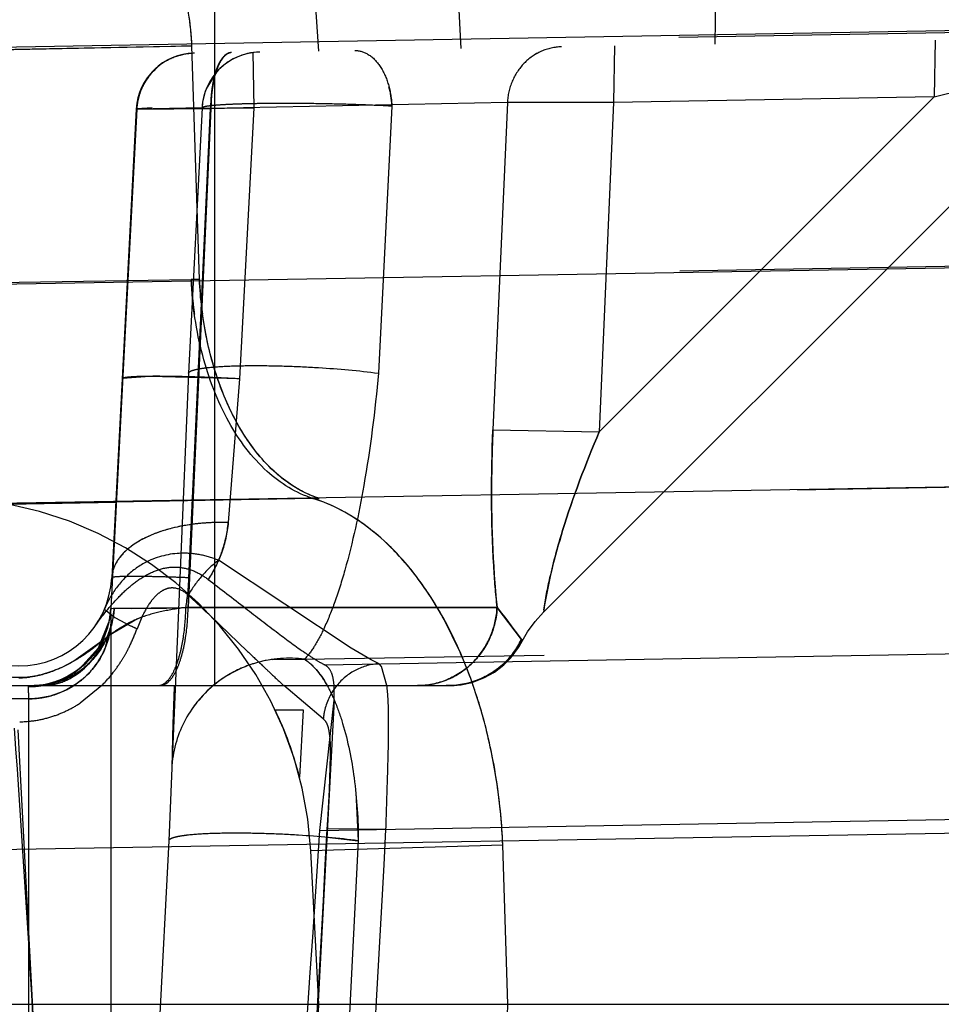
# Model space of a CAD drawing. Units: inches. Extents: x 0 to 17, y 0 to 11.
# Drawn here: x 12 to 12.1, y 8.6 to 8.6 of the extents above; entities that cross this region are included whole.
import ezdxf
from ezdxf.enums import TextEntityAlignment as Align

# ---------------------------------------------------------------- set-up
doc = ezdxf.new("R2010")
doc.units = ezdxf.units.IN
doc.header["$LTSCALE"] = 0.935
doc.header["$MEASUREMENT"] = 0
doc.linetypes.add('HIDDEN', pattern=[0.2, 0.1, -0.1])
doc.layers.get('0').update_dxf_attribs({"linetype": 'CONTINUOUS'})
doc.layers.add('02___PRT_ALL_AXES', color=7, linetype='CONTINUOUS')
doc.layers.add('DEFAULT_2', color=8, linetype='HIDDEN')
doc.styles.get("Standard").update_dxf_attribs({"font": 'bluprnt.ttf'})
doc.dimstyles.new('DIMSTYLE_1', dxfattribs={"dimtxt": 0.15625, "dimasz": 0.1875, "dimexe": 0.125, "dimexo": 0.0625, "dimgap": 0.078125, "dimtad": 0, "dimtih": 1, "dimtoh": 1, "dimlfac": 6.666666666699999, "dimzin": 4, "dimdsep": 46, "dimtxsty": 'Standard', "dimblk": 'CLOSED', "dimblk1": 'CLOSED', "dimblk2": 'CLOSED', "dimcen": 0.09, "dimadec": 3, "dimazin": 1, "dimtfac": 1, "dimtdec": 3, "dimtofl": 0, "dimtmove": 0, "dimatfit": 3, "dimldrblk": 'CLOSED', "dimfxl": 0, "dimtolj": 1, "dimtzin": 4, "dimarcsym": 0})

# ---------------------------------------------------------------- blocks, each defined once
blk = doc.blocks.new('_CLOSED')
at = {"color": 0, "linetype": 'ByBlock'}
for p, q in [((0, 0), (-1, 0.1666666667)), ((-1, 0.1666666667), (-1, -0.1666666667)), ((-1, -0.1666666667), (0, 0)), ((-1, 0), (0, 0))]:
    blk.add_line(p, q, dxfattribs=at)
blk = doc.blocks.new('*D7')
at = {"color": 7, "linetype": 'Continuous'}
for p, q in [((14.5178611144, 9.0881757591), (15.2881497653, 9.0881757591)), ((15.1631497653, 9.0881757591), (15.1631497653, 8.2649673372)), ((15.1631497653, 6.9360023739), (15.1631497653, 7.7180921021)), ((11.8031307114, 6.9360023739), (15.2881497653, 6.9360023739))]:
    blk.add_line(p, q, dxfattribs=at)
at = {"color": 7, "linetype": 'Continuous', "xscale": 0.1875, "yscale": 0.1875, "zscale": 0.1875}
for p, rotation in [((15.1631497653, 9.0881757591), 90), ((15.1631497653, 6.9360023739), 270)]:
    blk.add_blockref('_CLOSED', p, dxfattribs=dict(at, rotation=rotation))
at = {"color": 7, "linetype": 'Continuous'}
for s, p, p2 in [('14.35', (14.7256497653, 8.0305923372), (15.3506497653, 8.0305923372)), ('[', (14.7256497653, 7.7962173372), (14.8506497653, 7.7962173372)), (']', (15.4756497653, 7.7962173372), (15.6006497653, 7.7962173372)), ('364,4', (14.8506497653, 7.7962173372), (15.4756497653, 7.7962173372))]:
    blk.add_text(s, height=0.15625, dxfattribs=at).set_placement(p, p2, align=Align.FIT)

msp = doc.modelspace()

# ---------------------------------------------------------------- linework, layer by layer
at = {"color": 9, "linetype": 'Continuous'}
for p, q in [((12.9256901401, 8.6590706075), (11.9541401349, 8.6421121391)), ((11.9541392412, 8.6240209056), (12.924919875, 8.6407863192)), ((11.95442836, 8.6072813761), (12.9252070714, 8.6241163385)), ((12.9256884551, 8.5977220848), (11.9541384551, 8.5807636165))]:
    msp.add_line(p, q, dxfattribs=at)
at = {"color": 7, "linetype": 'Continuous'}
msp.add_line((11.2960884551, 8.5695773739), (13.0006884551, 8.5695773739), dxfattribs=at)
at = {"layer": '02___PRT_ALL_AXES', "color": 8, "linetype": 'HIDDEN'}
for p, q in [((12.0139426038, 8.5928080593), (12.0110619475, 8.5378418621)), ((12.0094285733, 8.5920773739), (12.0115699275, 8.5920773739)), ((12.0115733545, 8.5920773739), (12.0113038119, 8.5869341947)), ((11.9897777311, 8.5905527987), (11.994742348, 8.495822264800001))]:
    msp.add_line(p, q, dxfattribs=at)
msp.add_arc((11.9837142119, 8.5797882885), 0.0285, 14.520924687, 25.5434839706, dxfattribs=at)
at = {"layer": 'DEFAULT_2', "color": 8, "linetype": 'HIDDEN'}
for p, q in [((12.7401753742, 8.6556876695), (12.0030753678, 8.6428215411)), ((12.0048384551, 8.5939223739), (12.0048384551, 8.6557923876)), ((12.0430667088, 8.6429576078), (12.0431820597, 8.6507748273)), ((12.0127884551, 8.642429099), (12.0122426289, 8.6502347776)), ((12.0236539483, 8.6426187568), (12.0232667522, 8.6504272043)), ((12.385182597, 8.6489292629), (12.0032350746, 8.642262344099999)), ((12.3807632149, 8.6445870203), (12.0078033325, 8.6380769813)), ((12.3851145612, 8.6446147181), (12.0183605233, 8.6382130025)), ((12.0598896896, 8.643251254099999), (12.0598016935, 8.6389184714)), ((11.9735029732, 8.642214583300001), (12.0030753678, 8.6428215411)), ((11.9735029732, 8.642214583300001), (12.0030753678, 8.6428215411)), ((12.001465232, 8.6427885618), (11.9833682162, 8.6424172419)), ((12.0030753678, 8.6428215411), (12.0014652201, 8.6427885675)), ((12.0036499493, 8.624973171), (12.0030753678, 8.6428215411)), ((12.035375359, 8.6428233548), (12.0352873628, 8.6384905722)), ((12.0077289075, 8.6423407842), (12.0078033325, 8.6380769813)), ((12.0726258472, 8.642209766), (12.0299472991, 8.5995312178)), ((12.0598016935, 8.6389184714), (12.0726261296, 8.642210275)), ((12.004953417, 8.6408151809), (12.0041712644, 8.6395416705)), ((12.0047149996, 8.640188799299999), (12.0045994845, 8.6395158177)), ((12.004746635, 8.6401893865), (12.0046308479, 8.6395164095)), ((12.0598016935, 8.6389184714), (12.0342094614, 8.6133262393)), ((12.0598016935, 8.6389184714), (12.0352873628, 8.6384905722)), ((11.9988197775, 8.6379985412), (11.9969417228, 8.6021631233)), ((11.9988580746, 8.6379960459), (11.9979758654, 8.6210343044)), ((11.9988197775, 8.6379985412), (12.0078033325, 8.6380769813)), ((12.0045001664, 8.6380481397), (11.9988197775, 8.6379985412)), ((12.0000382502, 8.6380950836), (11.9988548451, 8.6380182115)), ((12.0038457175, 8.6380831056), (11.9988580746, 8.6379960459)), ((11.9988580746, 8.6379960459), (12.0045312592, 8.6380487437)), ((12.0045312592, 8.6380487437), (12.0027860131, 8.5998926574)), ((12.0038457175, 8.6380831056), (12.0028154231, 8.6178003638)), ((12.0028470925, 8.6021631233), (12.0045001664, 8.6380481397)), ((12.0045312592, 8.6380487437), (12.0038435946, 8.6380550966)), ((12.0043365663, 8.6338131525), (12.0045312592, 8.6380487437)), ((12.0271877524, 8.6384888103), (12.0045001664, 8.6380481397)), ((12.0078033325, 8.6380769813), (12.0067181591, 8.617370639299999)), ((12.0183605233, 8.6382130025), (12.017323952, 8.6178066913)), ((12.0271877524, 8.6384888103), (12.0260859911, 8.613464199)), ((12.0352873628, 8.6384905722), (12.0271877524, 8.6384888103)), ((12.0352873628, 8.6384905722), (12.0342094614, 8.6133262393)), ((12.7402755628, 8.637688177000001), (12.0036499493, 8.624973171)), ((12.0037536173, 8.6211004186), (12.0043365663, 8.6338131525)), ((11.9744299567, 8.6245266838), (12.0030230068, 8.6249641914)), ((12.3818478795, 8.6239185529), (12.0067181591, 8.617370639299999)), ((12.3861787604, 8.624245075900001), (12.017323952, 8.6178066913)), ((11.9979758654, 8.6210343044), (11.9968718426, 8.5998097719)), ((12.0028323382, 8.6009111769), (12.0037536173, 8.6211004186)), ((12.7492695528, 8.6210036443), (12.0128066809, 8.608236038200001)), ((12.0028154231, 8.6178003638), (12.0015363401, 8.587640001)), ((11.9998469619, 8.6175620972), (11.9977566848, 8.6173976588)), ((12.0067181591, 8.617370639299999), (11.9998469619, 8.6175620972)), ((12.0067181591, 8.617370639299999), (12.0058475212, 8.6063822833)), ((12.0260857892, 8.6134642103), (12.0342094641, 8.613326236699999)), ((12.0260859372, 8.613464202000001), (12.0342094622, 8.613326238600001)), ((12.0260859912, 8.613464199), (12.0342094614, 8.6133262393)), ((12.0123271881, 8.608227205499999), (11.9890410592, 8.6077859398)), ((11.9890410743, 8.6077859126), (11.9972859415, 8.6079423148)), ((12.0123271628, 8.608227319500001), (12.0128066809, 8.608236038200001)), ((12.0128066809, 8.608236038200001), (12.0123271657, 8.608227318600001)), ((12.0152494746, 8.596795391), (12.005110381, 8.6035010802)), ((12.3802593284, 8.6022512404), (12.011678946, 8.5959417977)), ((12.0132065551, 8.5955214164), (12.3786497558, 8.6019002512)), ((12.0027860131, 8.5998926574), (12.0028323563, 8.6009111779)), ((11.9963948317, 8.5997769603), (11.9971738423, 8.599140481000001)), ((11.9968718425, 8.5998097719), (11.9968717107, 8.5998135719)), ((11.9968717136, 8.5998137347), (11.9971319858, 8.5998495099)), ((11.9968718425, 8.5998097719), (11.9968717217, 8.599813789)), ((11.9969013444, 8.5988049302), (11.9968718426, 8.5998097719)), ((11.9969013444, 8.5988049302), (11.9968808827, 8.599719796799999)), ((11.9971319858, 8.5998495099), (12.0027860131, 8.5998926574)), ((11.9971319858, 8.5998495099), (11.9984657806, 8.5998216814)), ((11.9984657806, 8.5998216814), (11.9999648729, 8.5998330901)), ((12.0264015266, 8.599894285700001), (12.002611701, 8.599892649500001)), ((12.0264018233, 8.5998922376), (12.002611707, 8.599892669199999)), ((12.0027860131, 8.5998926574), (12.0217977491, 8.5998926603)), ((12.0217977491, 8.5998926603), (12.0264012298, 8.599892455800001)), ((12.0264005884, 8.5998923201), (12.0281891286, 8.5975583921)), ((12.0282596092, 8.5974341419), (12.0264016144, 8.599895820599999)), ((12.026401761, 8.5998919802), (12.0282598326, 8.5974342104)), ((12.0270177189, 8.5991644427), (12.0265106711, 8.5997596583)), ((12.0299746744, 8.599715700099999), (12.0299472859, 8.5995312311)), ((12.0299744838, 8.5997155244), (12.0299473326, 8.599531251)), ((11.9989132498, 8.5990196034), (11.9967113919, 8.597737930800001)), ((11.9971738423, 8.599140481000001), (11.9983863771, 8.5985020852)), ((11.9993033839, 8.5992836392), (11.9988772947, 8.5982673646)), ((12.0073354316, 8.5965343845), (12.0044634429, 8.5992717316)), ((12.0235768094, 8.5964772603), (12.0223561382, 8.598967375)), ((12.028260014, 8.597434742799999), (12.0270177189, 8.5991644427)), ((11.9959239947, 8.596802963), (11.9967256465, 8.5987592554)), ((11.9964351576, 8.5967693138), (11.9968615419, 8.598365445)), ((11.9969013444, 8.5327729476), (11.9969013444, 8.5988049302)), ((11.9963574199, 8.5974345583), (11.9940389501, 8.5957853025)), ((12.0281891286, 8.5975583921), (12.0282601018, 8.5974351001)), ((12.0283251204, 8.597317486), (12.0282595865, 8.5974344288)), ((12.0282597839, 8.5974350313), (12.0283251265, 8.5973173891)), ((12.0283251266, 8.5973173895), (12.0282598231, 8.5974348834)), ((12.0282599975, 8.5974352995), (12.0283251202, 8.5973174856)), ((11.9945178978, 8.5952225348), (11.9959239947, 8.596802963)), ((12.0167780335, 8.595899144099999), (12.0152494746, 8.596795391)), ((12.009216293, 8.5959206281), (12.011678975, 8.5959420182)), ((12.0116790541, 8.5959419229), (12.0300032774, 8.596255277400001)), ((12.0173915473, 8.5955944658), (12.0167780335, 8.595899144099999)), ((12.0175747589, 8.5953819829), (12.0173915473, 8.5955944658)), ((12.0179786075, 8.5939329372), (12.0175747589, 8.5953819829)), ((12.0253974382, 8.594512724), (12.0261968599, 8.5949589599)), ((12.7635261068, 8.5945860855), (12.0268404514, 8.5817271896)), ((11.9527305261, 8.5939223739), (12.0225422701, 8.5939223739)), ((11.9905804765, 8.5938418253), (11.9910220353, 8.5939223736)), ((11.9906099784, 8.5929148495), (11.9905804765, 8.5938418253)), ((11.9906099784, 8.5929148495), (11.9905840074, 8.5938145492)), ((11.9908789454, 8.5939199613), (11.9910225852, 8.5939223738)), ((11.9961781625, 8.5939204648), (11.9945319572, 8.5925802587)), ((12.0009938329, 8.5940137613), (12.0006317787, 8.5939223739)), ((12.0131160352, 8.5913721988), (12.0100982425, 8.5939201842)), ((12.0224254705, 8.593918954400001), (12.0227596302, 8.5939241157)), ((12.0225758723, 8.5939231444), (12.0225127336, 8.593924035399999)), ((12.0226739514, 8.5939223739), (12.0225422701, 8.5939223739)), ((12.02254447, 8.593918303099999), (12.0226265114, 8.5939187191)), ((12.0227349808, 8.5939223739), (12.0226734364, 8.5939223739)), ((12.0232983897, 8.5939541033), (12.0226741539, 8.5939223739)), ((12.022891166, 8.593930565800001), (12.0227299774, 8.593926656399999)), ((12.0227596302, 8.5939241157), (12.0229731083, 8.5939338011)), ((12.0227596302, 8.5939241157), (12.0229038779, 8.593926682200001)), ((12.0232541588, 8.5939517162), (12.0232981849, 8.5939560943)), ((11.9906099784, 8.5929148495), (11.9890669319, 8.5929148495)), ((11.9906099784, 8.5326631314), (11.9906099784, 8.5929148495)), ((12.0128434163, 8.5828444173), (12.0139424576, 8.5928074992)), ((12.013269335, 8.5912295807), (12.0131160352, 8.5913721988)), ((11.9897777311, 8.5905527987), (11.994742348, 8.495822264800001)), ((12.0016202302, 8.591080654199999), (12.0015363401, 8.587640001)), ((12.0128434163, 8.5828444173), (12.3790124619, 8.5892359218)), ((12.013584162, 8.585968444099999), (12.0136784699, 8.5885626594)), ((12.3872851617, 8.5883421128), (12.0157947285, 8.5820630579)), ((12.0015363401, 8.587640001), (12.0012994933, 8.5820567319)), ((12.0134780477, 8.5840343567), (12.0135834101, 8.5859540719)), ((12.0135834408, 8.5859548211), (12.0135841933, 8.5859691846)), ((12.0156017465, 8.5857534411), (12.0157947285, 8.5820630579)), ((12.0134179226, 8.5829327901), (12.0134780477, 8.5840343567)), ((12.0134168724, 8.5829386367), (12.0129837685, 8.5749373315)), ((12.0133948435, 8.5823234932), (12.0157947285, 8.5820630579)), ((12.0134168751, 8.5829386366), (12.0134179252, 8.58293279)), ((12.0179062842, 8.582932789800001), (12.0134724569, 8.582971320499999)), ((12.0012994933, 8.5820567319), (11.9987976212, 8.5328060473)), ((12.0268404514, 8.5817271896), (12.0121751537, 8.5812798633)), ((12.0157947285, 8.5820630579), (12.0133053991, 8.5330592815)), ((12.0272319477, 8.5695773739), (12.0268404514, 8.5817271896)), ((12.0127884551, 8.5695773739), (12.0121751537, 8.5812798633)), ((12.0129837685, 8.5749373315), (12.0123179906, 8.5628798737)), ((12.0089243015, 8.4958449309), (12.0127884551, 8.5695773739)), ((12.0248908896, 8.496924266499999), (12.0272319477, 8.5695773739))]:
    msp.add_line(p, q, dxfattribs=at)
for points in [[(11.9968718139, 8.5998137391), (11.9967844276, 8.5990473435), (11.9966200538, 8.5983519142), (11.9963830403, 8.5976924749), (11.9960805738, 8.5970754984), (11.9957197907, 8.5965057812), (11.9953064406, 8.5959856439), (11.9948498579, 8.595521099700001), (11.9943643859, 8.595119325299999), (11.9938564886, 8.5947781216), (11.9933373471, 8.5944981527), (11.9928325229, 8.594283473700001), (11.9923453165, 8.5941247877), (11.9918917694, 8.594017321399999), (11.991520568, 8.5939578147), (11.9912538637, 8.5939316016), (11.9910854407, 8.593923236), (11.9910220171, 8.5939223274)], [(11.9968717179, 8.5998135938), (11.9968504539, 8.5995295104), (11.9967305421, 8.5987777546), (11.9965269585, 8.5980646538), (11.9962490611, 8.5973979359), (11.995906938, 8.5967843739), (11.9955115981, 8.596229654), (11.995072854, 8.5957358893), (11.9946011465, 8.5953049305), (11.9941092645, 8.5949388441), (11.9936016801, 8.5946326981), (11.9930918281, 8.5943870732), (11.9926088805, 8.594204960399999), (11.9921613036, 8.5940766158), (11.9917591937, 8.5939931335), (11.9914360943, 8.593947975199999), (11.9912069019, 8.5939285811), (11.991067736, 8.5939228432), (11.9910224537, 8.5939223931)], [(12.0283250805, 8.5973173518), (12.0287374436, 8.598029370599999), (12.0292997247, 8.598810093500001), (12.0299471896, 8.5995313761)], [(12.0253224816, 8.5944783388), (12.0261044614, 8.5948993042), (12.0268194813, 8.595426062), (12.0274533283, 8.5960481439), (12.0279934029, 8.596753185399999), (12.0283248252, 8.5973173048)], [(12.0261968599, 8.5949589599), (12.0269231666, 8.5955163635), (12.0275610159, 8.5961731622), (12.0280969346, 8.5969154829), (12.0283248987, 8.5973174474)], [(12.022734887, 8.5939223739), (12.0236479771, 8.5939889012), (12.0245417867, 8.5941870792), (12.0253974382, 8.594512724)], [(12.0236208327, 8.5939849737), (12.0244890845, 8.594171530399999), (12.0253224816, 8.5944783388)], [(12.0226779571, 8.5939223739), (12.0228774087, 8.593925413400001), (12.023004885, 8.5939320841), (12.0231315209, 8.593940961), (12.0232338238, 8.5939497852), (12.0232541588, 8.5939517162)]]:
    msp.add_lwpolyline(points, dxfattribs=at)
for centre, radius, start, end in [((11.9815151164, 8.6418914603), 0.0215803034, 2.4701326909, 7.019508425500001), ((12.003313616, 8.6377630295), 0.0045, 91.00007159989998, 177.0000049884), ((12.0083408043, 8.6378496442), 0.0045009348, 91.01571082290002, 177.026900032), ((12.0083446109, 8.637838645599999), 0.0045122011, 91.06156425989998, 138.7257697225), ((12.003364296, 8.6377582608), 0.0045124907, 129.3172754123, 176.9794072319), ((12.0033557284, 8.6377599807), 0.004505735, 129.2468736507, 138.7955996594), ((12.0084366404, 8.6378187063), 0.0046002215, 158.004152795, 167.352329082), ((12.0154818262, 8.6380583498), 0.0109795069, 172.3717914587, 176.1485715243), ((12.0154905305, 8.6380584349), 0.0109571162, 172.353436855, 176.138003218), ((12.011372962, 8.6379194493), 0.0069937248, 2.405628292, 14.7204915127), ((12.0082934529, 8.6378489024), 0.0044538973, 167.3280376795, 176.9857757794), ((12.0162409389, 8.6379995065), 0.0117408603, 176.1108916166, 179.7626765215), ((12.0162473182, 8.6379996128), 0.0117161498, 176.1002681512, 179.7597416367), ((12.0075896247, 8.3283996814), 0.2965996558, 90.76107105290001, 90.8822077671), ((12.0075813142, 8.3286015776), 0.296397667, 90.75998312040001, 90.88118801299998), ((12.0310903857, 8.6262257419), 0.0280957161, 182.5735534437, 184.832214733), ((12.0322243807, 8.6262044616), 0.0286009477, 182.4673854789, 187.7694225136), ((12.0313143133, 8.6262432892), 0.028320326, 184.8294263133, 187.9447333275), ((11.9837144141, 8.579788292), 0.0284999134, 3.0000141879, 79.2281554083), ((11.9898384551, 8.6025353898), 0.0071130158, 183, 357), ((11.9993190268, 8.6020374322), 0.0023802348, 169.3018631652, 176.9735091509), ((11.9829961859, 8.6030737039), 0.0198717803, 350.7885768931, 357.3736272866), ((12.0037243766, 8.5967254677), 0.007938473, 148.975747587, 153.5938747517), ((11.8511679605, 8.4371831423), 0.2230968751, 46.5970287688, 47.1863915624), ((12.0040916768, 8.5965421605), 0.0083489731, 153.5881656024, 157.2041136888), ((11.9906592377, 8.600139565), 0.0062214605, 347.1815423949, 356.9613356287001), ((11.9976357047, 8.7662773756), 0.1664605815, 270.8017265217001, 271.0162966064), ((11.9970057398, 8.8025623463), 0.2027510183, 271.0124213802, 271.2044326722), ((11.996018043, 8.8496227741), 0.2498218097, 271.204038054, 271.5524007975), ((12.0361088115, 8.6077567228), 0.0124930917, 219.0162151947, 219.8006884644), ((11.9909523763, 8.5991221616), 0.005957420400000001, 352.7025275238, 356.9475679087), ((11.9869414999, 8.6025387284), 0.0126770558, 334.2287827335999, 340.3096565598), ((12.0126490571, 8.627701583099999), 0.0324966878, 243.9665103942, 244.9259132846), ((12.0001313833, 8.593389330900001), 0.0055323288, 128.1835653634, 133.0130762907), ((12.0226144388, 8.600191007100001), 0.0062822216, 326.8995355091001, 333.9818272934), ((11.9873027165, 8.6023678259), 0.0122774625, 331.2040365688, 334.214104942), ((11.9876028889, 8.602202054600001), 0.0119345586, 327.466937821, 331.2073081659), ((12.0105117589, 8.586889340199999), 0.0091237269, 98.16293817020001, 113.6537089961), ((12.3653263526, 8.9707207395), 0.5178541568, 226.2671503911, 226.4385372143), ((11.9910718709, 8.5822833374), 0.035468838, 19.5955817727, 23.589437385), ((11.9906161505, 8.6000996562), 0.006245794200000001, 298.9085065919, 308.6601671836), ((11.9879892381, 8.6019535642), 0.0114752002, 322.1437252973, 327.4755475832), ((12.0105020899, 8.5869375351), 0.0090757078, 113.7198669374, 129.6486403347), ((12.2007430716, 8.797689783200001), 0.2790501214, 226.442986935, 226.5817107729), ((11.98971673, 8.6015806699), 0.0070661502, 270.9932916865, 278.1715661558), ((11.9905811836, 8.600178554400001), 0.006331769, 289.2226218292, 298.8403627443), ((11.9884676904, 8.601578805), 0.0108674539, 315.1943497653, 322.1557149285), ((12.1108894921, 8.702554016799999), 0.1481896946, 226.534141303, 227.1446191032), ((12.022660811, 8.600159832000001), 0.006234180400000001, 277.1964366931, 291.3541343247), ((11.9905738218, 8.6000638574), 0.006221943000000001, 270.0612807061, 278.8481638593), ((11.9895588016, 8.5936957022), 0.0010320715, 6.6124958653, 8.1394157846), ((11.9910216677, 8.599726419400001), 0.0058040448, 270.0205358828, 275.7413246979), ((11.9905407936, 8.600286005900001), 0.0064465283, 278.8345213773, 289.2471598612), ((11.9910051485, 8.5998997928), 0.0059782012, 275.7326271355, 280.0296599815), ((11.990623238, 8.5992908416), 0.006369542, 288.9801571459, 298.5179343499), ((11.9906936178, 8.5991501322), 0.0062123058, 298.5671746945, 302.3881843373), ((11.9906674778, 8.599190691699999), 0.006260557700000001, 302.3913679235, 308.2878110372), ((12.5686339981, 8.572341873300001), 0.5673233249, 177.8229932587, 178.1071668805), ((12.0104337231, 8.5870448523), 0.0089494673, 129.750026548, 144.9953602808), ((12.0203115559, 8.599757606599999), 0.005835235699999999, 270.0584969614, 280.1516593095), ((12.0226731747, 8.600058154800001), 0.0061317554, 270.5307779973, 277.2008375047), ((11.9878295826, 8.581159957799999), 0.0389001125, 14.5505389771, 19.5527528763), ((11.9906039495, 8.5992308334), 0.0063159868, 270.054691148, 279.6942978687), ((11.9905736431, 8.5994263087), 0.0065137749, 279.6675341899, 289.0051298553), ((11.9895039534, 8.6003358064), 0.0092427995, 295.8669232162, 302.9557696374), ((12.0176720851, 8.590990508700001), 0.0045720118, 166.0487779911, 175.2111417775999), ((11.9898008139, 8.599630133), 0.008475502, 279.7449620382, 288.1503196554), ((11.9897000483, 8.5999351616), 0.0087967428, 288.1550872476, 295.8561512038999), ((10.8689016103, 8.5072642069), 1.1236990899, 2.9755027459, 4.2561289755), ((11.9898366188, 8.5994556256), 0.0082974541, 270.5139958972, 279.7052521994), ((7.6408130049, 8.8677610291), 4.381304302799999, 355.7018261487001, 356.2714191893), ((1.4784839033, 9.1457634535), 10.549957969, 356.7055992039001, 356.94187046), ((3.4745082147, 9.0408324968), 8.555660273500001, 356.6407028472001, 356.9320589057)]:
    msp.add_arc(centre, radius, start, end, dxfattribs=at)
for points, knots in [([(12.0030753678, 8.6428215411), (12.0030029955, 8.6445012959), (12.0025026197, 8.6476975686), (12.0009434472, 8.6513174367), (11.9991902509, 8.6535337539), (11.9977556896, 8.6547289169), (11.9961916928, 8.655462373999999), (11.9950893478, 8.6556222163), (11.9945584657, 8.6556129497)], [0, 0, 0, 0, 0.301036537, 0.5736429028, 0.6943875106, 0.8042158681, 0.9049318983, 1, 1, 1, 1]), ([(12.0029336667, 8.6445287306), (12.002797523, 8.6456346224), (12.0023674215, 8.647763774400001), (12.0009559251, 8.6514017266), (11.9991560137, 8.6537594274), (11.9976711267, 8.6546926012)], [0, 0, 0, 0, 0.2850175231, 0.5513942888000001, 1, 1, 1, 1]), ([(12.015521556, 8.6424768054), (12.0158818221, 8.6424830939), (12.016678687, 8.6422165958), (12.0175707408, 8.6412291754), (12.0181676005, 8.6398387637), (12.0183364281, 8.6387722514), (12.0183605233, 8.6382130025)], [0, 0, 0, 0, 0.1942157956, 0.4243655279, 0.6982808604, 1, 1, 1, 1]), ([(12.0313225695, 8.6427525302), (12.0307969689, 8.6427434077), (12.0297290927, 8.642503893099999), (12.0283799341, 8.6415555314), (12.0274640017, 8.6401499591), (12.0272135809, 8.63904542), (12.0271874077, 8.6384888295)], [0, 0, 0, 0, 0.2425842018, 0.489743036, 0.7428676879999999, 1, 1, 1, 1]), ([(12.0313225682, 8.6427526061), (12.0307969876, 8.6427434365), (12.0297291724, 8.6425038429), (12.0283801256, 8.6415554333), (12.0274642845, 8.6401498802), (12.0272138925, 8.6390453813), (12.0271877233, 8.6384888119)], [0, 0, 0, 0, 0.242584184, 0.4897433558, 0.7428680802, 1, 1, 1, 1]), ([(12.031322568, 8.642752613099999), (12.0307969887, 8.6427434399), (12.0297291773, 8.6425038405), (12.0283801373, 8.6415554277), (12.0274643013, 8.6401498758), (12.0272139107, 8.639045379099999), (12.0271877417, 8.6384888109)], [0, 0, 0, 0, 0.24258418, 0.4897433746, 0.7428681017000001, 1, 1, 1, 1]), ([(12.0032733717, 8.642263012599999), (12.0027760901, 8.6422543325), (12.0017767834, 8.6420659219), (12.000891556, 8.64156495), (12.0005051162, 8.6412493443)], [0, 0, 0, 0, 0.4992049189, 1, 1, 1, 1]), ([(12.0060765709, 8.6423118138), (12.0058474065, 8.642307903099999), (12.0054847992, 8.642052814), (12.0051731245, 8.6415713892), (12.0048392142, 8.640810775599999), (12.0045760457, 8.6396185713), (12.0045022416, 8.6385963096), (12.0044999564, 8.638048169600001)], [0, 0, 0, 0, 0.143106675, 0.242139761, 0.3621569638, 0.6577489632, 1, 1, 1, 1]), ([(12.0061111723, 8.6423124049), (12.0058816294, 8.6423085077), (12.0055183263, 8.6420536833), (12.0052057877, 8.641572078400001), (12.0048711531, 8.6408115238), (12.0046073198, 8.639619266799999), (12.0045333142, 8.6385969326), (12.0045310006, 8.6380487804)], [0, 0, 0, 0, 0.1432856841, 0.2423494153, 0.3623636023, 0.6578776735, 1, 1, 1, 1]), ([(12.0060765687, 8.6423119425), (12.0057516047, 8.6423062668), (12.0052680478, 8.6418092632), (12.0049299334, 8.6410270247), (12.0047782299, 8.640486341), (12.0047149996, 8.640188799299999)], [0, 0, 0, 0, 0.3702473228, 0.6534789404, 1, 1, 1, 1]), ([(12.0061111698, 8.6423125465), (12.0060411817, 8.6423113241), (12.0057069303, 8.6422415374), (12.0054639103, 8.6419606816), (12.0053208687, 8.641739119299999)], [0, 0, 0, 0, 0.2097508363, 1, 1, 1, 1]), ([(11.9999657741, 8.6407281212), (11.9996371463, 8.6403526811), (11.9991062149, 8.6394850623), (11.9988837539, 8.6384927566), (11.9988580746, 8.6379960459)], [0, 0, 0, 0, 0.5007910838, 1, 1, 1, 1]), ([(11.9988548451, 8.6380182115), (11.9988497471, 8.6380168), (11.9988380907, 8.6380128392), (11.9988202091, 8.638006820700001), (11.9988197775, 8.6379985412)], [0, 0, 0, 0, 0.3895151359, 1, 1, 1, 1]), ([(12.0183605233, 8.6382130025), (12.0176418045, 8.6382540003), (12.0161182045, 8.6383228363), (12.0137648262, 8.6383911428), (12.0113405649, 8.6384268573), (12.009360033, 8.6384274241), (12.0078796914, 8.638407853099999), (12.0068986765, 8.6383847412), (12.0060317793, 8.6383532025), (12.005296396, 8.6383142365), (12.004704552, 8.6382687101), (12.004271671, 8.6382188689), (12.0040064369, 8.638169702699999), (12.0038846259, 8.6381253334), (12.0038487317, 8.6380971601), (12.0038457175, 8.6380831056)], [0, 0, 0, 0, 0.148396183, 0.3143690497, 0.4853098295, 0.6481661924000001, 0.7226143138, 0.7904839787000001, 0.8504504533, 0.9014019234999999, 0.9423509612000001, 0.9725987769, 0.9916577003, 0.9970369548000001, 1, 1, 1, 1]), ([(12.0123270814, 8.6082272004), (12.0110298347, 8.608622799800001), (12.0084442198, 8.6102642639), (12.0055881066, 8.6141690687), (12.0036651857, 8.6192376363), (12.0031107792, 8.6230077914), (12.0030229745, 8.6249641823)], [0, 0, 0, 0, 0.2016202843, 0.4382012365, 0.7088646928, 1, 1, 1, 1]), ([(12.0128066778, 8.6082360097), (12.0121873711, 8.60842761), (12.0109485296, 8.6090027452), (12.0089399787, 8.610543508400001), (12.0069302817, 8.6130439692), (12.0052066346, 8.6165542316), (12.0040608898, 8.6206117728), (12.0037133245, 8.6234982347), (12.0036499493, 8.624973171)], [0, 0, 0, 0, 0.096566968, 0.2011334036, 0.3747768471, 0.5688954938, 0.7800885873000001, 1, 1, 1, 1]), ([(12.0128066781, 8.6082360125), (12.0116764285, 8.6085856876), (12.0094185552, 8.6099456221), (12.0067862938, 8.613177090599999), (12.0048425999, 8.617434189299999), (12.0041167577, 8.6206456868), (12.0038859861, 8.6223379906)], [0, 0, 0, 0, 0.2031851205, 0.4384672364, 0.7066757937, 1, 1, 1, 1]), ([(12.0028154231, 8.6178003638), (12.0028225799, 8.6178541421), (12.0029587481, 8.6179664924), (12.0032381543, 8.6180586203), (12.0036823979, 8.618158186699999), (12.0045630515, 8.618274553300001), (12.0059933247, 8.618365580499999), (12.0080107672, 8.6183980115), (12.0103183065, 8.6183574573), (12.0134593969, 8.618208230599999), (12.0158094607, 8.6180070589), (12.017323952, 8.6178066913)], [0, 0, 0, 0, 0.011121041, 0.0314252215, 0.0621792914, 0.1033450585, 0.2139085994, 0.3553704656, 0.5170322919, 0.6868437706999999, 1, 1, 1, 1]), ([(12.017323952, 8.6178066913), (12.0170754539, 8.6149314448), (12.0164324445, 8.609868246), (12.0151898592, 8.6040423031), (12.0140730898, 8.6004581632), (12.0133038601, 8.5985125247), (12.0125426059, 8.5970346131), (12.0119710047, 8.5962424799), (12.011678946, 8.5959417977)], [0, 0, 0, 0, 0.3794294197999999, 0.6702201439, 0.7817208629000001, 0.872691005, 0.9448893106999999, 1, 1, 1, 1]), ([(12.0067181591, 8.617370639299999), (12.006138304, 8.6174009173), (12.0049962609, 8.617454561499999), (12.0033353155, 8.6175155938), (12.0018011596, 8.6175542836), (12.0004572701, 8.617568483300001), (11.9994806286, 8.6175602627), (11.9988325463, 8.6175388194), (11.9984559227, 8.6175171976), (11.9981612562, 8.617492152899999), (11.9979393628, 8.617458388500001), (11.9978136309, 8.6174310451), (11.997739819, 8.617391704500001), (11.997738715, 8.6173706395)], [0, 0, 0, 0, 0.1933236589, 0.380649459, 0.5533734138, 0.7042498197, 0.8281387393, 0.8784269037000001, 0.920270464, 0.9534212848, 0.9776828691, 0.9929768404000001, 1, 1, 1, 1]), ([(11.9977566848, 8.6173976588), (11.997751733, 8.617393889), (11.9977433664, 8.6173863312), (11.9977389689, 8.6173754848), (11.997738715, 8.6173706395)], [0, 0, 0, 0, 0.5619186889, 1, 1, 1, 1]), ([(12.026401742, 8.5998923065), (12.0262937926, 8.6009514296), (12.0259287114, 8.605465200700001), (12.0259331075, 8.6100046581), (12.0260859911, 8.613464199)], [0, 0, 0, 0, 0.2351416209, 1, 1, 1, 1]), ([(12.0260859911, 8.613464199), (12.0260343882, 8.612290135), (12.025900167, 8.6077650692), (12.0260620746, 8.6032271366), (12.0264018233, 8.5998922376)], [0, 0, 0, 0, 0.2595768755, 1, 1, 1, 1]), ([(12.0342094614, 8.6133262393), (12.033161626, 8.6108521516), (12.0314549408, 8.6064007832), (12.0302910819, 8.6017645962), (12.0299744838, 8.5997155244)], [0, 0, 0, 0, 0.5644346942, 1, 1, 1, 1]), ([(12.0299749255, 8.5997159335), (12.030095432, 8.6005426265), (12.0305006075, 8.602578931), (12.0317485847, 8.6071774737), (12.0331614362, 8.6108513384), (12.0342094614, 8.6133262393)], [0, 0, 0, 0, 0.17545815, 0.4355348891, 1, 1, 1, 1]), ([(12.0223561382, 8.598967375), (12.0217285654, 8.6001132782), (12.020368213, 8.6022437554), (12.0172880795, 8.605721577799999), (12.0143599409, 8.607598852899999), (12.0123271628, 8.608227319500001)], [0, 0, 0, 0, 0.2814736422, 0.5416036622, 1, 1, 1, 1]), ([(12.0268404514, 8.5817271896), (12.0267729561, 8.5832931085), (12.0264794994, 8.5863920283), (12.0254390928, 8.5915917213), (12.0235517099, 8.5970245206), (12.0205462758, 8.6022148928), (12.0168280766, 8.6061213781), (12.0138265018, 8.6077637739), (12.0123271657, 8.608227318600001)], [0, 0, 0, 0, 0.1474653829, 0.2922348294, 0.4981395334000001, 0.6856780602, 0.8523479012, 1, 1, 1, 1]), ([(12.0058475207, 8.606382310599999), (12.0047272729, 8.6064197701), (12.002598478, 8.606285569099999), (12.0001157427, 8.605588641599999), (11.9985408846, 8.6046970671), (11.997682572, 8.603942181699999), (11.9971181603, 8.6030917472), (11.9969574844, 8.6024639295), (11.9969417221, 8.6021631233)], [0, 0, 0, 0, 0.3154829106, 0.5964382149, 0.7166358198, 0.8222296424, 0.9152184764, 1, 1, 1, 1]), ([(12.0058475163, 8.6063825648), (12.0050833417, 8.606408121900001), (12.0035865821, 8.6063560521), (12.0014644318, 8.6059907504), (11.9996243632, 8.6053468388), (11.9985749692, 8.6047068374), (11.9981516301, 8.6043403556)], [0, 0, 0, 0, 0.2826541853, 0.5517616735, 0.7930067964, 1, 1, 1, 1]), ([(12.0058475212, 8.6063822833), (12.0057848147, 8.6055915745), (12.0054411298, 8.6040595462), (12.0047270374, 8.6026705402), (12.0043142989, 8.6020392936)], [0, 0, 0, 0, 0.5125973742000001, 1, 1, 1, 1]), ([(12.005110381, 8.6035010802), (12.005208071, 8.6037228183), (12.0055743563, 8.604646914), (12.0057881188, 8.6056330664), (12.0058475212, 8.6063822833)], [0, 0, 0, 0, 0.2437978191, 1, 1, 1, 1]), ([(11.9981516301, 8.6043403556), (11.9978527418, 8.6040816098), (11.9973436687, 8.603524428), (11.9970446179, 8.6028213535), (11.9969801632, 8.6024792862)], [0, 0, 0, 0, 0.5317726051, 1, 1, 1, 1]), ([(11.9996311017, 8.603385530499999), (11.999069438, 8.6031065182), (11.9980306994, 8.602359032999999), (11.9972463909, 8.6013566726), (11.9969215083, 8.6008169635)], [0, 0, 0, 0, 0.4988860779, 1, 1, 1, 1]), ([(12.0051104452, 8.6035012639), (12.0046560447, 8.6036815937), (12.0037272745, 8.603973006), (12.0018479816, 8.6041278274), (12.0004455931, 8.6037901376), (11.9996311017, 8.603385530499999)], [0, 0, 0, 0, 0.2607259533, 0.5149725541, 1, 1, 1, 1]), ([(12.0051103873, 8.6035031717), (12.0046470184, 8.6031535056), (12.0037871416, 8.6023270599), (12.0030904732, 8.601361479500001), (12.0027880891, 8.600839973)], [0, 0, 0, 0, 0.4905632248, 1, 1, 1, 1]), ([(11.9956839379, 8.598482546), (11.9962191279, 8.5992544415), (11.9970982244, 8.6003578523), (11.9984542702, 8.6016351558), (11.9995744722, 8.6024156035), (12.0007996445, 8.602938461699999), (12.0020881257, 8.6030370225), (12.0032973825, 8.6027161806), (12.0039939032, 8.6022839986), (12.0043142922, 8.6020392975)], [0, 0, 0, 0, 0.2661766816, 0.3975754158, 0.5267688053, 0.6514129664, 0.7704244424, 0.8857548545, 1, 1, 1, 1]), ([(12.0028472351, 8.6021631015), (12.0024335034, 8.6021792141), (12.0016373254, 8.6022077438), (12.0005006189, 8.602240455499999), (11.9994884559, 8.6022609503), (11.9986258531, 8.6022685586), (11.9979346079, 8.6022638273), (11.9974695937, 8.6022485349), (11.9971977636, 8.6022285902), (11.997062436, 8.6022107131), (11.9969881363, 8.6021960237), (11.9969423179, 8.6021752123), (11.9969416789, 8.602163125599999)], [0, 0, 0, 0, 0.2098007718, 0.4036909568, 0.57619546, 0.7228256359, 0.840623857, 0.9268753547, 0.9576119751000001, 0.9799446745999999, 0.9938670012999999, 1, 1, 1, 1]), ([(12.0043142989, 8.6020392936), (12.0052662132, 8.601312257), (12.0070440137, 8.5999342454), (12.0094966672, 8.5980427479), (12.0112877572, 8.5967159952), (12.0124780379, 8.595925774), (12.0129800122, 8.5956324797), (12.0132065551, 8.5955214164)], [0, 0, 0, 0, 0.3256734699, 0.6115469496, 0.8422283901000001, 0.9314005640999999, 1, 1, 1, 1]), ([(12.0027880671, 8.6008399752), (12.0025239461, 8.601084074400001), (12.002033217, 8.6013954253), (12.0012832825, 8.6013945751), (12.0007536418, 8.6011649207), (12.0002996785, 8.6007918698), (11.9997844982, 8.600175715299999), (11.9994814296, 8.5996474968), (11.9993033839, 8.5992836392)], [0, 0, 0, 0, 0.2351467332, 0.3539867751, 0.4766320958, 0.6047367339, 0.7351440629000001, 1, 1, 1, 1]), ([(11.9968718449, 8.599809771799999), (11.9968306926, 8.599019866799999), (11.9964380973, 8.5974395867), (11.9950247288, 8.5954589923), (11.9929717003, 8.5941518122), (11.9913721993, 8.5938420522), (11.9905804765, 8.5938418269)], [0, 0, 0, 0, 0.2496304761, 0.4998336982, 0.75013392, 1, 1, 1, 1]), ([(11.9910237482, 8.5939231096), (11.9917899365, 8.5939229819), (11.9933444502, 8.5942323353), (11.9953331706, 8.5955348372), (11.9967019292, 8.5975011538), (11.9970873121, 8.5990641133), (11.9971325442, 8.599849475900001)], [0, 0, 0, 0, 0.246512749, 0.4953522391, 0.7468994126, 1, 1, 1, 1]), ([(11.9971319865, 8.5998495099), (11.9970917531, 8.599150830900001), (11.9967777315, 8.597760967100001), (11.9960378052, 8.5965417122), (11.9955797524, 8.5960157763)], [0, 0, 0, 0, 0.5008579525, 1, 1, 1, 1]), ([(12.0026117001, 8.5998926418), (12.0019924048, 8.5998107507), (12.000813832, 8.5996229876), (11.9993982818, 8.5992375217), (11.9983868289, 8.5987967509), (11.9976903371, 8.5984002815), (11.9970087377, 8.5979539778), (11.9965685623, 8.5976223504), (11.9963574205, 8.5974345595)], [0, 0, 0, 0, 0.2745240804, 0.5241087981, 0.6419688995, 0.7584625783, 0.875821629, 1, 1, 1, 1]), ([(12.000486472, 8.5939223739), (12.0006249927, 8.5939223739), (12.0009347713, 8.5940244587), (12.0013236401, 8.5943929992), (12.0016754913, 8.5949510809), (12.001982436, 8.5956898159), (12.0022403455, 8.5965866165), (12.002509407, 8.5979979853), (12.0025980627, 8.5991217906), (12.0026117089, 8.599892681)], [0, 0, 0, 0, 0.0621276917, 0.1387944042, 0.2363576493, 0.3561667968, 0.4964453162, 0.6541950375, 1, 1, 1, 1]), ([(12.0006317787, 8.5939223739), (12.0007720466, 8.5939223739), (12.0010850738, 8.5940238329), (12.0014797727, 8.5943921284), (12.0018366956, 8.5949504497), (12.0021480136, 8.5956893774), (12.0024095123, 8.5965863222), (12.0026822628, 8.597997616), (12.0027721781, 8.5991216978), (12.0027860134, 8.5998926574)], [0, 0, 0, 0, 0.0627661455, 0.1398548543, 0.2375982483, 0.3573877505, 0.4974951725, 0.6549604416, 1, 1, 1, 1]), ([(12.0264014592, 8.599894285700001), (12.0263616917, 8.599105117), (12.0259862197, 8.5975333276), (12.0246268262, 8.5955511052), (12.0226409346, 8.5942354964), (12.0210847954, 8.59392239), (12.0203183669, 8.5939223739)], [0, 0, 0, 0, 0.2536133577, 0.5053792235, 0.7540067207, 1, 1, 1, 1]), ([(12.0248693936, 8.5960334092), (12.0253258748, 8.5965638615), (12.0260605545, 8.5977928946), (12.0263662157, 8.599190269400001), (12.0264018402, 8.5998922376)], [0, 0, 0, 0, 0.4989139424, 1, 1, 1, 1]), ([(11.9969013444, 8.5988049302), (11.9968598872, 8.5980245061), (11.996465301, 8.596460823200001), (11.9950491337, 8.5945060384), (11.9929967657, 8.5932189476), (11.991401139, 8.5929148495), (11.9906099784, 8.5929148495)], [0, 0, 0, 0, 0.248204586, 0.4978399878, 0.7487350529000001, 1, 1, 1, 1]), ([(11.9963574213, 8.597434558), (11.9961363356, 8.597272112), (11.9957106922, 8.5969081592), (11.9947844257, 8.5962170708), (11.9934851402, 8.5954365974), (11.9920493398, 8.5948325782), (11.9908014791, 8.5945639075), (11.9895199834, 8.5944890359), (11.9879294492, 8.594715388500001), (11.9864507293, 8.59529705), (11.9853895582, 8.5959247338), (11.9846584728, 8.5964197237), (11.9839583793, 8.5969040811), (11.9835408084, 8.597271899199999), (11.9833194923, 8.5974344291)], [0, 0, 0, 0, 0.056535692, 0.115284374, 0.2379961048, 0.3681061535, 0.434057572, 0.5000990894, 0.6317736938, 0.761460549, 0.8247378601, 0.8855756967, 0.9434158023, 1, 1, 1, 1]), ([(11.9916046478, 8.5939223739), (11.9920960284, 8.5939223744), (11.9931010549, 8.5940937305), (11.994954422, 8.595079278), (11.9959455041, 8.5964423201), (11.9963574067, 8.5974345654)], [0, 0, 0, 0, 0.2371538479, 0.4814919842, 1, 1, 1, 1]), ([(11.9963570877, 8.5974347511), (11.9959452565, 8.5964424909), (11.9949543088, 8.5950793806), (11.9931010267, 8.5940937316), (11.9920960167, 8.593922365), (11.9916046488, 8.5939223739)], [0, 0, 0, 0, 0.51851021, 0.762848257, 1, 1, 1, 1]), ([(12.0282590732, 8.5974344153), (12.0277560112, 8.59640346), (12.0261494932, 8.5945873167), (12.0238144548, 8.5939221395), (12.0226734362, 8.593921951699999)], [0, 0, 0, 0, 0.5013385888, 1, 1, 1, 1]), ([(12.0249308715, 8.594353643), (12.0256455259, 8.5946337102), (12.0269828138, 8.5954736013), (12.0279205032, 8.596742865700001), (12.0282583136, 8.5974355732)], [0, 0, 0, 0, 0.4989876262, 1, 1, 1, 1]), ([(11.9945465949, 8.5942767286), (11.9949592242, 8.5946024475), (11.9957059998, 8.5953601956), (11.9962339389, 8.5962840747), (11.9964351576, 8.5967693138)], [0, 0, 0, 0, 0.5001854527, 1, 1, 1, 1]), ([(12.0278771456, 8.596760230900001), (12.0277360518, 8.5965436885), (12.0271242336, 8.5957172024), (12.026305087, 8.5950448208), (12.0256300428, 8.5946767546)], [0, 0, 0, 0, 0.2515798438, 1, 1, 1, 1]), ([(11.9955797524, 8.5960157763), (11.9951273065, 8.5954962782), (11.9940438802, 8.5946030953), (11.9927207991, 8.5941321624), (11.9920462998, 8.5940129521)], [0, 0, 0, 0, 0.5014371282, 1, 1, 1, 1]), ([(12.0116789433, 8.5959417772), (12.0104622808, 8.596096705399999), (12.0079417604, 8.5959092524), (12.004608027, 8.5941689346), (12.0022498987, 8.5912622062), (12.0016005902, 8.5888444639), (12.0015363401, 8.587640001)], [0, 0, 0, 0, 0.2519732745, 0.5029700043, 0.7521995873, 1, 1, 1, 1]), ([(12.0116789451, 8.5959417964), (12.0120163358, 8.5957260248), (12.0126741184, 8.5951050461), (12.0131658502, 8.5943581307), (12.0134052371, 8.5939316386)], [0, 0, 0, 0, 0.4502033052, 1, 1, 1, 1]), ([(12.011678946, 8.5959417977), (12.0119882779, 8.5957431438), (12.0125946038, 8.5951874251), (12.0133611218, 8.5940874607), (12.0140495325, 8.5926689575), (12.0148894525, 8.5902606152), (12.0155940637, 8.586687578400001), (12.0157855391, 8.5836655196), (12.0157947285, 8.5820630579)], [0, 0, 0, 0, 0.0741236434, 0.1634341243, 0.2690896694, 0.3910104989, 0.6768946388, 1, 1, 1, 1]), ([(12.0203184263, 8.5939223739), (12.0211693501, 8.593922389600001), (12.0229004352, 8.5943069116), (12.0243080025, 8.5953810468), (12.0248693936, 8.5960334092)], [0, 0, 0, 0, 0.4971556461, 1, 1, 1, 1]), ([(11.9940389501, 8.5957853025), (11.9937891049, 8.5956425314), (11.9927462931, 8.5950932909), (11.9916038946, 8.5947119909), (11.9907210965, 8.5945862632)], [0, 0, 0, 0, 0.2439751772, 1, 1, 1, 1]), ([(12.0139424576, 8.5928074992), (12.0139600354, 8.5931416543), (12.0139735981, 8.593745091599999), (12.0138826252, 8.5945533097), (12.0136530495, 8.595172059), (12.0133611724, 8.595445614900001), (12.0132065551, 8.5955214164)], [0, 0, 0, 0, 0.3406886537, 0.6133236213000001, 0.8246767596, 1, 1, 1, 1]), ([(12.0173915472, 8.5955944721), (12.0167759434, 8.5955633202), (12.0155365554, 8.5952245869), (12.0145436753, 8.5944134008), (12.0141482782, 8.593928207000001)], [0, 0, 0, 0, 0.4961726692, 1, 1, 1, 1]), ([(12.0179062842, 8.58293279), (12.0179393341, 8.5840333885), (12.0180077012, 8.5861523071), (12.0180995284, 8.5891454474), (12.0181276607, 8.5917123017), (12.018064177, 8.5932635529), (12.0179786075, 8.5939329372)], [0, 0, 0, 0, 0.3001121984, 0.5778578394, 0.8160692326000001, 1, 1, 1, 1]), ([(12.0136784699, 8.5885626594), (12.0136821831, 8.5891158866), (12.0136728782, 8.5898786344), (12.0135078249, 8.5907740206), (12.0133632643, 8.5911098533), (12.013269335, 8.5912295807)], [0, 0, 0, 0, 0.608000735, 0.8327618606999999, 1, 1, 1, 1]), ([(12.0268404514, 8.5817271896), (12.0268066303, 8.5825118532), (12.0265923248, 8.5856097085), (12.0260654515, 8.5886879568), (12.0254820288, 8.5909329841)], [0, 0, 0, 0, 0.2529452325, 1, 1, 1, 1]), ([(12.0157947285, 8.5820630579), (12.0142804242, 8.582262714), (12.011931349, 8.5824633449), (12.0087921714, 8.5826121434), (12.0064872416, 8.5826525786), (12.0044725074, 8.5826202545), (12.0030443316, 8.582529512), (12.0021650619, 8.5824135065), (12.001721532, 8.5823142383), (12.0014426427, 8.5822224109), (12.0013066416, 8.5821103818), (12.0012994933, 8.5820567319)], [0, 0, 0, 0, 0.3133953244, 0.4832176692, 0.6448426999, 0.7862426597, 0.8967409308, 0.9378783191, 0.9686090079999999, 0.9888947806999999, 1, 1, 1, 1]), ([(12.0134724569, 8.582971320499999), (12.0134644594, 8.582969111), (12.0134454593, 8.5829628476), (12.0134179474, 8.5829520976), (12.0134169386, 8.582938633200001)], [0, 0, 0, 0, 0.3806142426, 1, 1, 1, 1])]:
    msp.add_open_spline(points, degree=3, knots=knots, dxfattribs=at)
for points in [[(11.9968808827, 8.599719796799999), (11.996878547, 8.5997498489), (11.9968758134, 8.5997798919), (11.9968718426, 8.5998097719)], [(11.9970515064, 8.5998535388), (11.9970783565, 8.5998528089), (11.9971051894, 8.599851357999999), (11.9971319858, 8.5998495099)], [(12.0264012298, 8.599892455800001), (12.0263481432, 8.5988452176), (12.0260243714, 8.597781940199999), (12.0254837219, 8.5968834837)], [(12.0256300428, 8.5946767546), (12.0249156714, 8.5942872454), (12.0241077344, 8.5940378108), (12.0232983448, 8.59395455)], [(12.0141482782, 8.593928207000001), (12.0137165792, 8.5933984668), (12.0133991967, 8.592756133), (12.0132349415, 8.5920928014)]]:
    msp.add_open_spline(points, degree=3, dxfattribs=at)

# ---------------------------------------------------------------- dimensions: what is measured, and where the dimension line sits
at = {"color": 7, "linetype": 'Continuous'}
dim = msp.add_linear_dim(base=(15.1631497653, 9.0881757591), p1=(11.7406307114, 6.9360023739), p2=(14.4553611144, 9.0881757591), angle=90, text='<>\\P[]', dimstyle='DIMSTYLE_1', dxfattribs=at)
dim.commit()
dim.dimension.update_dxf_attribs({"geometry": '*D7', "text_midpoint": (15.1631497653, 7.9915298372), "dimtype": 160})

doc.saveas('drawing.dxf')
